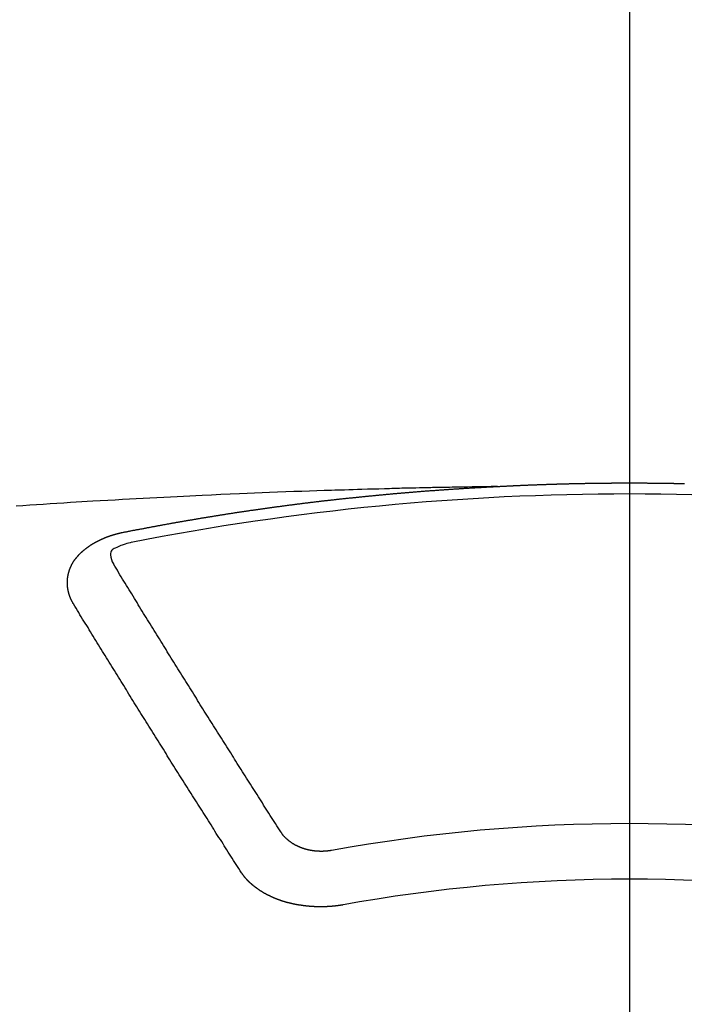
# Model space of a CAD drawing. Extents: x 83844 to 110317, y -22065 to -13195.
# Drawn here: x 101413 to 101421, y -15372 to -15360 of the extents above; entities that cross this region are included whole.
import ezdxf

# ---------------------------------------------------------------- set-up
doc = ezdxf.new("R2010")
doc.units = 0
doc.header["$LTSCALE"] = 50
doc.header["$MEASUREMENT"] = 0
doc.linetypes.add('CENTER2', pattern=[1.125, 0.75, -0.125, 0.125, -0.125])
doc.layers.get('0').update_dxf_attribs({"linetype": 'CONTINUOUS'})
doc.layers.get('DEFPOINTS').update_dxf_attribs({"color": 146, "linetype": 'CONTINUOUS'})
doc.layers.add('150-機器', color=8, linetype='CONTINUOUS')
doc.layers.add('160-文字', color=254, linetype='CONTINUOUS')
doc.styles.add('KH001', font='txt')
doc.dimstyles.new('KH1xx015', dxfattribs={"dimscale": 10, "dimtxt": 3.8, "dimasz": 0.8, "dimexe": 0.3, "dimexo": 1.2, "dimgap": 0.5, "dimtad": 3, "dimdec": 1, "dimdsep": 46, "dimlunit": 6, "dimtxsty": 'KH001', "dimblk": 'DOT', "dimcen": 1, "dimdle": 1, "dimclrd": 256, "dimclre": 256, "dimclrt": 256, "dimadec": 0, "dimazin": 0, "dimtfac": 1, "dimtdec": 1, "dimtix": 1, "dimtmove": 2, "dimatfit": 3, "dimldrblk": 'CLOSEDBLANK', "dimfxl": 1, "dimtolj": 1, "dimtzin": 0, "dimlwd": -1, "dimlwe": -1, "dimarcsym": 0})
doc.dimstyles.new('KH1xx030', dxfattribs={"dimscale": 30, "dimtxt": 2, "dimasz": 0.6, "dimexe": 0.3, "dimexo": 1.2, "dimgap": 0.5, "dimtad": 3, "dimdec": 1, "dimdsep": 46, "dimlunit": 6, "dimtxsty": 'KH001', "dimblk": 'DOT', "dimcen": 1, "dimdle": 1, "dimclrd": 256, "dimclre": 256, "dimclrt": 256, "dimadec": 0, "dimazin": 0, "dimtfac": 1, "dimtdec": 1, "dimtix": 1, "dimtmove": 2, "dimatfit": 3, "dimldrblk": 'CLOSEDBLANK', "dimfxl": 1, "dimtolj": 1, "dimtzin": 0, "dimlwd": -1, "dimlwe": -1, "dimarcsym": 0})

# ---------------------------------------------------------------- blocks, each defined once
blk = doc.blocks.new('F402_H')
at = {"layer": '150-機器', "color": 161, "linetype": 'CENTER2'}
blk.add_line((0, 136.026), (0, -355.416), dxfattribs=at)
at = {"layer": '150-機器', "color": 13, "linetype": 'Continuous'}
for points in [[(-1.595, -266.136), (-1.673, -266.137), (-1.75, -266.139), (-1.828, -266.14), (-1.905, -266.142), (-1.958, -266.143), (-2.011, -266.144), (-2.064, -266.145), (-2.117, -266.146), (-2.147, -266.146), (-2.178, -266.147), (-2.208, -266.147), (-2.238, -266.148), (-2.269, -266.148), (-2.299, -266.149), (-2.329, -266.149), (-2.359, -266.15), (-2.382, -266.15), (-2.404, -266.151), (-2.427, -266.151), (-2.45, -266.152), (-2.495, -266.153), (-2.541, -266.154), (-2.587, -266.155), (-2.632, -266.156), (-2.655, -266.156), (-2.678, -266.157), (-2.7, -266.157), (-2.723, -266.158), (-2.753, -266.158), (-2.783, -266.159), (-2.814, -266.16), (-2.844, -266.161), (-2.874, -266.162), (-2.905, -266.163), (-2.935, -266.164), (-2.966, -266.165), (-3.034, -266.167), (-3.102, -266.168), (-3.17, -266.17), (-3.238, -266.172), (-3.291, -266.173), (-3.343, -266.175), (-3.396, -266.177), (-3.449, -266.179), (-3.488, -266.18), (-3.527, -266.181), (-3.566, -266.182), (-3.605, -266.183), (-3.694, -266.186), (-3.784, -266.189), (-3.873, -266.192), (-3.963, -266.196), (-4.061, -266.199), (-4.159, -266.203), (-4.258, -266.207), (-4.356, -266.211), (-4.446, -266.214), (-4.537, -266.218), (-4.627, -266.222), (-4.718, -266.226), (-4.831, -266.23), (-4.944, -266.235), (-5.057, -266.24), (-5.171, -266.246), (-5.246, -266.249), (-5.321, -266.253), (-5.397, -266.257), (-5.472, -266.261), (-5.555, -266.265), (-5.637, -266.269), (-5.72, -266.273), (-5.803, -266.277), (-5.886, -266.282), (-5.969, -266.286), (-6.051, -266.291), (-6.134, -266.295), (-6.224, -266.301), (-6.314, -266.306), (-6.404, -266.311), (-6.494, -266.316), (-6.562, -266.32), (-6.629, -266.324), (-6.697, -266.328), (-6.764, -266.332), (-6.847, -266.337), (-6.929, -266.343), (-7.012, -266.348), (-7.095, -266.353), (-7.177, -266.359), (-7.259, -266.364), (-7.341, -266.37), (-7.424, -266.375)], [(-6.135, -266.693), (-6.125, -266.691), (-6.116, -266.689), (-6.107, -266.687), (-6.098, -266.685), (-6.089, -266.684), (-6.079, -266.682), (-6.07, -266.68), (-6.061, -266.678), (-6.052, -266.676), (-6.043, -266.674), (-6.033, -266.673), (-6.024, -266.671), (-6.015, -266.669), (-6.006, -266.667), (-5.997, -266.665), (-5.987, -266.664), (-5.979, -266.662), (-5.97, -266.66), (-5.961, -266.658), (-5.951, -266.656), (-5.942, -266.655), (-5.933, -266.653), (-5.924, -266.651), (-5.915, -266.65), (-5.905, -266.649), (-5.896, -266.647), (-5.887, -266.645), (-5.878, -266.643), (-5.868, -266.641), (-5.859, -266.64), (-5.85, -266.638), (-5.841, -266.636), (-5.832, -266.634), (-5.822, -266.633), (-5.813, -266.631), (-5.804, -266.629), (-5.795, -266.627), (-5.785, -266.626), (-5.776, -266.624), (-5.767, -266.622), (-5.758, -266.621), (-5.748, -266.619), (-5.739, -266.617), (-5.73, -266.615), (-5.721, -266.614), (-5.711, -266.612), (-5.702, -266.61), (-5.693, -266.609), (-5.683, -266.607), (-5.674, -266.605), (-5.665, -266.603), (-5.656, -266.602), (-5.646, -266.6), (-5.637, -266.598), (-5.628, -266.597), (-5.619, -266.595), (-5.609, -266.593), (-5.601, -266.592), (-5.592, -266.59), (-5.582, -266.588), (-5.573, -266.587), (-5.564, -266.585), (-5.555, -266.583), (-5.545, -266.582), (-5.536, -266.58), (-5.527, -266.578), (-5.517, -266.577), (-5.508, -266.575), (-5.499, -266.573), (-5.49, -266.572), (-5.48, -266.57), (-5.471, -266.568), (-5.462, -266.567), (-5.452, -266.565), (-5.443, -266.564), (-5.434, -266.562), (-5.424, -266.56), (-5.415, -266.559), (-5.406, -266.557), (-5.397, -266.555), (-5.387, -266.554), (-5.378, -266.552), (-5.369, -266.551), (-5.359, -266.549), (-5.35, -266.547), (-5.341, -266.546), (-5.331, -266.544), (-5.322, -266.543), (-5.313, -266.541), (-5.303, -266.539), (-5.294, -266.538), (-5.285, -266.536), (-5.275, -266.535), (-5.266, -266.533), (-5.257, -266.532), (-5.247, -266.53), (-5.238, -266.528), (-5.229, -266.527), (-5.22, -266.525), (-5.211, -266.524), (-5.202, -266.522), (-5.192, -266.521), (-5.183, -266.519), (-5.174, -266.517), (-5.164, -266.516), (-5.155, -266.514), (-5.146, -266.513), (-5.136, -266.511), (-5.127, -266.51), (-5.118, -266.508), (-5.108, -266.507), (-5.099, -266.505), (-5.089, -266.504), (-5.08, -266.502), (-5.071, -266.501), (-5.061, -266.499), (-5.052, -266.498), (-5.043, -266.496), (-5.033, -266.495), (-5.024, -266.493), (-5.015, -266.492), (-5.005, -266.49), (-4.996, -266.489), (-4.986, -266.487), (-4.977, -266.486), (-4.968, -266.484), (-4.958, -266.483), (-4.949, -266.481), (-4.94, -266.48), (-4.93, -266.478), (-4.921, -266.477), (-4.911, -266.475), (-4.902, -266.474), (-4.893, -266.472), (-4.883, -266.471), (-4.874, -266.469), (-4.864, -266.468), (-4.855, -266.466), (-4.847, -266.465), (-4.837, -266.464), (-4.828, -266.462), (-4.818, -266.461), (-4.809, -266.459), (-4.8, -266.458), (-4.79, -266.456), (-4.781, -266.455), (-4.771, -266.453), (-4.762, -266.452), (-4.753, -266.451), (-4.743, -266.449), (-4.734, -266.448), (-4.724, -266.446), (-4.715, -266.445), (-4.706, -266.444), (-4.696, -266.442), (-4.687, -266.441), (-4.677, -266.439), (-4.668, -266.438), (-4.659, -266.437), (-4.649, -266.435), (-4.64, -266.434), (-4.63, -266.432), (-4.621, -266.431), (-4.611, -266.43), (-4.602, -266.428), (-4.593, -266.427), (-4.583, -266.425), (-4.574, -266.424), (-4.564, -266.423), (-4.555, -266.421), (-4.545, -266.42), (-4.536, -266.419), (-4.527, -266.417), (-4.517, -266.416), (-4.508, -266.415), (-4.498, -266.413), (-4.489, -266.412), (-4.479, -266.411), (-4.471, -266.409), (-4.461, -266.408), (-4.452, -266.407), (-4.443, -266.405), (-4.433, -266.404), (-4.424, -266.403), (-4.414, -266.401), (-4.405, -266.4), (-4.395, -266.399), (-4.386, -266.397), (-4.376, -266.396), (-4.367, -266.395), (-4.357, -266.393), (-4.348, -266.392), (-4.339, -266.391), (-4.329, -266.389), (-4.32, -266.388), (-4.31, -266.387), (-4.301, -266.386), (-4.291, -266.384), (-4.282, -266.383), (-4.272, -266.382), (-4.263, -266.38), (-4.253, -266.379), (-4.244, -266.378), (-4.234, -266.377), (-4.225, -266.375), (-4.215, -266.374), (-4.206, -266.373), (-4.197, -266.372), (-4.187, -266.37), (-4.178, -266.369), (-4.168, -266.368), (-4.159, -266.367), (-4.149, -266.365), (-4.14, -266.364), (-4.13, -266.363), (-4.121, -266.362), (-4.111, -266.36), (-4.102, -266.359), (-4.093, -266.358), (-4.084, -266.357), (-4.074, -266.355), (-4.065, -266.354), (-4.055, -266.353), (-4.046, -266.352), (-4.036, -266.351), (-4.027, -266.349), (-4.017, -266.348), (-4.008, -266.347), (-3.998, -266.346), (-3.989, -266.345), (-3.979, -266.343), (-3.97, -266.342), (-3.96, -266.341), (-3.951, -266.34), (-3.941, -266.339), (-3.932, -266.337), (-3.922, -266.336), (-3.913, -266.335), (-3.903, -266.334), (-3.894, -266.333), (-3.884, -266.332), (-3.875, -266.33), (-3.865, -266.329), (-3.856, -266.328), (-3.846, -266.327), (-3.837, -266.326), (-3.827, -266.325), (-3.817, -266.323), (-3.808, -266.322), (-3.798, -266.321), (-3.789, -266.32), (-3.779, -266.319), (-3.77, -266.318), (-3.76, -266.317), (-3.751, -266.316), (-3.741, -266.314), (-3.732, -266.313), (-3.722, -266.312), (-3.714, -266.311), (-3.704, -266.31), (-3.695, -266.309), (-3.685, -266.308), (-3.676, -266.307), (-3.666, -266.306), (-3.656, -266.304), (-3.647, -266.303), (-3.637, -266.302), (-3.628, -266.301), (-3.618, -266.3), (-3.609, -266.299), (-3.599, -266.298), (-3.59, -266.297), (-3.58, -266.296), (-3.571, -266.295), (-3.561, -266.294), (-3.551, -266.293), (-3.542, -266.291), (-3.532, -266.29), (-3.523, -266.289), (-3.513, -266.288), (-3.504, -266.287), (-3.494, -266.286), (-3.485, -266.285), (-3.475, -266.284), (-3.465, -266.283), (-3.456, -266.282), (-3.446, -266.281), (-3.437, -266.28), (-3.427, -266.279), (-3.418, -266.278), (-3.408, -266.277), (-3.399, -266.276), (-3.389, -266.275), (-3.379, -266.274), (-3.37, -266.273), (-3.36, -266.273), (-3.351, -266.272), (-3.342, -266.271), (-3.333, -266.27), (-3.323, -266.269), (-3.313, -266.268), (-3.304, -266.267), (-3.294, -266.266), (-3.285, -266.265), (-3.275, -266.264), (-3.266, -266.263), (-3.256, -266.262), (-3.246, -266.261), (-3.237, -266.26), (-3.227, -266.259), (-3.218, -266.258), (-3.208, -266.257), (-3.199, -266.256), (-3.189, -266.255), (-3.179, -266.254), (-3.17, -266.253), (-3.16, -266.252), (-3.151, -266.251), (-3.141, -266.25), (-3.131, -266.249), (-3.122, -266.248), (-3.112, -266.248), (-3.103, -266.247), (-3.093, -266.246), (-3.083, -266.245), (-3.074, -266.244), (-3.064, -266.243), (-3.055, -266.242), (-3.045, -266.241), (-3.035, -266.24), (-3.026, -266.239), (-3.016, -266.238), (-3.007, -266.237), (-2.997, -266.237), (-2.987, -266.236), (-2.978, -266.235), (-2.968, -266.234), (-2.96, -266.233), (-2.95, -266.232), (-2.94, -266.231), (-2.931, -266.23), (-2.921, -266.229), (-2.912, -266.229), (-2.902, -266.228), (-2.892, -266.227), (-2.883, -266.226), (-2.873, -266.225), (-2.864, -266.224), (-2.854, -266.223), (-2.844, -266.223), (-2.835, -266.222), (-2.825, -266.221), (-2.815, -266.22), (-2.806, -266.219), (-2.796, -266.218), (-2.787, -266.217), (-2.777, -266.217), (-2.767, -266.216), (-2.758, -266.215), (-2.748, -266.214), (-2.739, -266.213), (-2.729, -266.212), (-2.719, -266.212), (-2.71, -266.211), (-2.7, -266.21), (-2.69, -266.209), (-2.681, -266.208), (-2.671, -266.208), (-2.662, -266.207), (-2.652, -266.206), (-2.642, -266.205), (-2.633, -266.204), (-2.623, -266.204), (-2.613, -266.203), (-2.604, -266.202), (-2.594, -266.201), (-2.585, -266.201), (-2.576, -266.2), (-2.566, -266.199), (-2.557, -266.198), (-2.547, -266.197), (-2.537, -266.197), (-2.528, -266.196), (-2.518, -266.195), (-2.508, -266.194), (-2.499, -266.194), (-2.489, -266.193), (-2.479, -266.192), (-2.47, -266.191), (-2.46, -266.191), (-2.451, -266.19), (-2.441, -266.189), (-2.431, -266.188), (-2.422, -266.188), (-2.412, -266.187), (-2.402, -266.186), (-2.393, -266.186), (-2.383, -266.185), (-2.373, -266.184), (-2.364, -266.183), (-2.354, -266.183), (-2.344, -266.182), (-2.335, -266.181), (-2.325, -266.181), (-2.315, -266.18), (-2.306, -266.179), (-2.296, -266.178), (-2.287, -266.178), (-2.277, -266.177), (-2.267, -266.176), (-2.258, -266.176), (-2.248, -266.175), (-2.238, -266.174), (-2.229, -266.174), (-2.219, -266.173), (-2.21, -266.172), (-2.201, -266.172), (-2.191, -266.171), (-2.181, -266.17), (-2.172, -266.17), (-2.162, -266.169), (-2.152, -266.168), (-2.143, -266.168), (-2.133, -266.167), (-2.123, -266.166), (-2.114, -266.166), (-2.104, -266.165), (-2.094, -266.165), (-2.085, -266.164), (-2.075, -266.163), (-2.065, -266.163), (-2.056, -266.162), (-2.046, -266.161), (-2.036, -266.161), (-2.027, -266.16), (-2.017, -266.16), (-2.007, -266.159), (-1.998, -266.158), (-1.988, -266.158), (-1.978, -266.157), (-1.969, -266.157), (-1.959, -266.156), (-1.949, -266.156), (-1.94, -266.155), (-1.93, -266.154), (-1.92, -266.154), (-1.911, -266.153), (-1.901, -266.153), (-1.891, -266.152), (-1.881, -266.152), (-1.872, -266.151), (-1.862, -266.15), (-1.852, -266.15), (-1.843, -266.149), (-1.834, -266.149), (-1.824, -266.148), (-1.815, -266.148), (-1.805, -266.147), (-1.795, -266.147), (-1.786, -266.146), (-1.776, -266.146), (-1.766, -266.145), (-1.757, -266.145), (-1.747, -266.144), (-1.737, -266.143), (-1.728, -266.143), (-1.718, -266.142), (-1.708, -266.142), (-1.698, -266.141), (-1.689, -266.141), (-1.679, -266.14), (-1.669, -266.14), (-1.66, -266.139), (-1.65, -266.139), (-1.64, -266.138), (-1.631, -266.138), (-1.621, -266.137), (-1.611, -266.137), (-1.602, -266.136)], [(-1.602, -266.136), (-1.595, -266.136), (-1.588, -266.136), (-1.582, -266.135), (-1.575, -266.135), (-1.568, -266.135), (-1.561, -266.134), (-1.555, -266.134), (-1.548, -266.134), (-1.541, -266.133), (-1.535, -266.133), (-1.528, -266.133), (-1.521, -266.132), (-1.515, -266.132), (-1.508, -266.132), (-1.501, -266.131), (-1.495, -266.131), (-1.488, -266.131), (-1.481, -266.13), (-1.475, -266.13), (-1.468, -266.13), (-1.461, -266.129), (-1.455, -266.129), (-1.449, -266.129), (-1.442, -266.128), (-1.435, -266.128), (-1.429, -266.128), (-1.422, -266.127), (-1.415, -266.127), (-1.409, -266.127), (-1.402, -266.126), (-1.395, -266.126), (-1.389, -266.126), (-1.382, -266.125), (-1.375, -266.125), (-1.368, -266.125), (-1.362, -266.124), (-1.355, -266.124), (-1.348, -266.124), (-1.342, -266.124), (-1.335, -266.123), (-1.328, -266.123), (-1.322, -266.123), (-1.315, -266.122), (-1.308, -266.122), (-1.301, -266.122), (-1.295, -266.122), (-1.288, -266.121), (-1.281, -266.121), (-1.275, -266.121), (-1.268, -266.12), (-1.261, -266.12), (-1.255, -266.12), (-1.248, -266.12), (-1.241, -266.119), (-1.235, -266.119), (-1.228, -266.119), (-1.221, -266.118), (-1.214, -266.118), (-1.208, -266.118), (-1.201, -266.118), (-1.194, -266.117), (-1.188, -266.117), (-1.181, -266.117), (-1.174, -266.117), (-1.168, -266.116), (-1.161, -266.116), (-1.154, -266.116), (-1.147, -266.116), (-1.141, -266.115), (-1.134, -266.115), (-1.127, -266.115), (-1.121, -266.115), (-1.114, -266.114), (-1.107, -266.114), (-1.1, -266.114), (-1.094, -266.114), (-1.087, -266.113), (-1.081, -266.113), (-1.075, -266.113), (-1.068, -266.113), (-1.061, -266.112), (-1.055, -266.112), (-1.048, -266.112), (-1.041, -266.112), (-1.034, -266.111), (-1.028, -266.111), (-1.021, -266.111), (-1.014, -266.111), (-1.008, -266.111), (-1.001, -266.11), (-0.994, -266.11), (-0.988, -266.11), (-0.981, -266.11), (-0.974, -266.109), (-0.967, -266.109), (-0.961, -266.109), (-0.954, -266.109), (-0.947, -266.109), (-0.941, -266.108), (-0.934, -266.108), (-0.927, -266.108), (-0.92, -266.108), (-0.914, -266.108), (-0.907, -266.107), (-0.9, -266.107), (-0.894, -266.107), (-0.887, -266.107), (-0.88, -266.107), (-0.874, -266.106), (-0.867, -266.106), (-0.86, -266.106), (-0.853, -266.106), (-0.847, -266.106), (-0.84, -266.105), (-0.833, -266.105), (-0.827, -266.105), (-0.82, -266.105), (-0.813, -266.105), (-0.806, -266.105), (-0.8, -266.104), (-0.793, -266.104), (-0.786, -266.104), (-0.78, -266.104), (-0.773, -266.104), (-0.766, -266.103), (-0.759, -266.103), (-0.753, -266.103), (-0.746, -266.103), (-0.739, -266.103), (-0.733, -266.103), (-0.726, -266.102), (-0.719, -266.102), (-0.713, -266.102), (-0.706, -266.102), (-0.7, -266.102), (-0.693, -266.102), (-0.687, -266.102), (-0.68, -266.101), (-0.673, -266.101), (-0.667, -266.101), (-0.66, -266.101), (-0.653, -266.101), (-0.646, -266.101), (-0.64, -266.1), (-0.633, -266.1), (-0.626, -266.1), (-0.62, -266.1), (-0.613, -266.1), (-0.606, -266.1), (-0.599, -266.1), (-0.593, -266.1), (-0.586, -266.099), (-0.579, -266.099), (-0.573, -266.099), (-0.566, -266.099), (-0.559, -266.099), (-0.552, -266.099), (-0.546, -266.099), (-0.539, -266.099), (-0.532, -266.098), (-0.526, -266.098), (-0.519, -266.098), (-0.512, -266.098), (-0.505, -266.098), (-0.499, -266.098), (-0.492, -266.098), (-0.485, -266.098), (-0.479, -266.098), (-0.472, -266.097), (-0.465, -266.097), (-0.458, -266.097), (-0.452, -266.097), (-0.445, -266.097), (-0.438, -266.097), (-0.432, -266.097), (-0.425, -266.097), (-0.418, -266.097), (-0.412, -266.097), (-0.405, -266.096), (-0.398, -266.096), (-0.391, -266.096), (-0.385, -266.096), (-0.378, -266.096), (-0.371, -266.096), (-0.365, -266.096), (-0.358, -266.096), (-0.351, -266.096), (-0.344, -266.096), (-0.338, -266.096), (-0.331, -266.096), (-0.325, -266.095), (-0.319, -266.095), (-0.312, -266.095), (-0.305, -266.095), (-0.298, -266.095), (-0.292, -266.095), (-0.285, -266.095), (-0.278, -266.095), (-0.272, -266.095), (-0.265, -266.095), (-0.258, -266.095), (-0.251, -266.095), (-0.245, -266.095), (-0.238, -266.095), (-0.231, -266.095), (-0.225, -266.095), (-0.218, -266.095), (-0.211, -266.094), (-0.204, -266.094), (-0.198, -266.094), (-0.191, -266.094), (-0.184, -266.094), (-0.178, -266.094), (-0.171, -266.094), (-0.164, -266.094), (-0.157, -266.094), (-0.151, -266.094), (-0.144, -266.094), (-0.137, -266.094), (-0.13, -266.094), (-0.124, -266.094), (-0.117, -266.094), (-0.11, -266.094), (-0.104, -266.094), (-0.097, -266.094), (-0.09, -266.094), (-0.083, -266.094), (-0.077, -266.094), (-0.07, -266.094), (-0.063, -266.094), (-0.057, -266.094), (-0.05, -266.094), (-0.043, -266.094), (-0.036, -266.094), (-0.03, -266.094), (-0.023, -266.094), (-0.016, -266.094), (-0.01, -266.094), (-0.003, -266.094), (0.004, -266.094), (0.011, -266.094), (0.017, -266.094), (0.024, -266.094), (0.031, -266.094), (0.037, -266.094), (0.044, -266.094), (0.05, -266.094), (0.057, -266.094), (0.063, -266.094), (0.07, -266.094), (0.077, -266.094), (0.083, -266.094), (0.09, -266.094), (0.097, -266.094), (0.104, -266.094), (0.11, -266.094), (0.117, -266.094), (0.124, -266.094), (0.13, -266.094), (0.137, -266.094), (0.144, -266.094), (0.151, -266.094), (0.157, -266.094), (0.164, -266.094), (0.171, -266.094), (0.177, -266.094), (0.184, -266.094), (0.191, -266.094), (0.198, -266.094), (0.204, -266.094), (0.211, -266.094), (0.218, -266.095), (0.224, -266.095), (0.231, -266.095), (0.238, -266.095), (0.245, -266.095), (0.251, -266.095), (0.258, -266.095), (0.265, -266.095), (0.271, -266.095), (0.278, -266.095), (0.285, -266.095), (0.292, -266.095), (0.298, -266.095), (0.305, -266.095), (0.312, -266.095), (0.318, -266.095), (0.325, -266.095), (0.332, -266.096), (0.339, -266.096), (0.345, -266.096), (0.352, -266.096), (0.359, -266.096), (0.365, -266.096), (0.372, -266.096), (0.379, -266.096), (0.386, -266.096), (0.392, -266.096), (0.399, -266.096), (0.406, -266.096), (0.412, -266.097), (0.419, -266.097), (0.426, -266.097), (0.432, -266.097), (0.438, -266.097), (0.445, -266.097), (0.452, -266.097), (0.458, -266.097), (0.465, -266.097), (0.472, -266.097), (0.479, -266.098), (0.485, -266.098), (0.492, -266.098), (0.499, -266.098), (0.505, -266.098), (0.512, -266.098), (0.519, -266.098), (0.526, -266.098), (0.532, -266.098), (0.539, -266.099), (0.546, -266.099), (0.552, -266.099), (0.559, -266.099), (0.566, -266.099), (0.573, -266.099), (0.579, -266.099), (0.586, -266.099), (0.593, -266.1), (0.599, -266.1), (0.606, -266.1), (0.613, -266.1), (0.619, -266.1), (0.626, -266.1), (0.633, -266.1), (0.64, -266.101), (0.646, -266.101), (0.653, -266.101), (0.66, -266.101), (0.666, -266.101)], [(-6.73, -267.557), (-6.731, -267.555), (-6.732, -267.553), (-6.733, -267.551), (-6.735, -267.549), (-6.735, -267.546), (-6.736, -267.544), (-6.737, -267.542), (-6.738, -267.54), (-6.74, -267.538), (-6.741, -267.536), (-6.742, -267.534), (-6.743, -267.531), (-6.744, -267.529), (-6.745, -267.527), (-6.747, -267.525), (-6.748, -267.523), (-6.749, -267.521), (-6.75, -267.518), (-6.751, -267.516), (-6.752, -267.514), (-6.753, -267.512), (-6.754, -267.51), (-6.755, -267.508), (-6.756, -267.505), (-6.758, -267.503), (-6.759, -267.501), (-6.76, -267.499), (-6.761, -267.497), (-6.762, -267.494), (-6.763, -267.492), (-6.764, -267.49), (-6.765, -267.488), (-6.765, -267.486), (-6.766, -267.484), (-6.767, -267.481), (-6.768, -267.479), (-6.769, -267.477), (-6.77, -267.475), (-6.771, -267.472), (-6.772, -267.47), (-6.772, -267.468), (-6.773, -267.466), (-6.774, -267.464), (-6.775, -267.461), (-6.776, -267.459), (-6.776, -267.457), (-6.777, -267.455), (-6.778, -267.453), (-6.779, -267.45), (-6.779, -267.448), (-6.78, -267.446), (-6.781, -267.444), (-6.782, -267.441), (-6.782, -267.439), (-6.783, -267.437), (-6.784, -267.435), (-6.784, -267.432), (-6.785, -267.43), (-6.785, -267.428), (-6.786, -267.426), (-6.787, -267.423), (-6.787, -267.421), (-6.788, -267.419), (-6.788, -267.417), (-6.789, -267.414), (-6.79, -267.412), (-6.79, -267.41), (-6.791, -267.408), (-6.791, -267.405), (-6.792, -267.403), (-6.792, -267.402), (-6.793, -267.4), (-6.793, -267.397), (-6.794, -267.395), (-6.794, -267.393), (-6.794, -267.391), (-6.795, -267.388), (-6.795, -267.386), (-6.796, -267.384), (-6.796, -267.382), (-6.797, -267.379), (-6.797, -267.377), (-6.797, -267.375), (-6.798, -267.373), (-6.798, -267.37), (-6.798, -267.368), (-6.799, -267.366), (-6.799, -267.364), (-6.799, -267.361), (-6.8, -267.359), (-6.8, -267.357), (-6.8, -267.355), (-6.8, -267.352), (-6.801, -267.35), (-6.801, -267.348), (-6.801, -267.346), (-6.801, -267.343), (-6.802, -267.341), (-6.802, -267.339), (-6.802, -267.337), (-6.802, -267.334), (-6.802, -267.332), (-6.802, -267.33), (-6.803, -267.328), (-6.803, -267.325), (-6.803, -267.323), (-6.803, -267.321), (-6.803, -267.319), (-6.803, -267.316), (-6.803, -267.314), (-6.803, -267.312), (-6.803, -267.309), (-6.803, -267.307), (-6.803, -267.305), (-6.803, -267.303), (-6.803, -267.3), (-6.803, -267.298), (-6.803, -267.296), (-6.803, -267.294), (-6.803, -267.291), (-6.803, -267.289), (-6.803, -267.287), (-6.803, -267.285), (-6.803, -267.282), (-6.803, -267.28), (-6.803, -267.278), (-6.803, -267.276), (-6.802, -267.273), (-6.802, -267.271), (-6.802, -267.269), (-6.802, -267.267), (-6.802, -267.264), (-6.802, -267.262), (-6.801, -267.26), (-6.801, -267.258), (-6.801, -267.255), (-6.801, -267.253), (-6.801, -267.251), (-6.8, -267.249), (-6.8, -267.246), (-6.8, -267.244), (-6.8, -267.242), (-6.799, -267.24), (-6.799, -267.237), (-6.799, -267.235), (-6.798, -267.233), (-6.798, -267.231), (-6.798, -267.228), (-6.797, -267.226), (-6.797, -267.224), (-6.796, -267.222), (-6.796, -267.219), (-6.796, -267.217), (-6.795, -267.215), (-6.795, -267.213), (-6.794, -267.211), (-6.794, -267.208), (-6.793, -267.206), (-6.793, -267.204), (-6.793, -267.202), (-6.792, -267.199), (-6.792, -267.197), (-6.791, -267.195), (-6.791, -267.193), (-6.79, -267.191), (-6.789, -267.188), (-6.789, -267.186), (-6.788, -267.184), (-6.788, -267.182), (-6.787, -267.179), (-6.787, -267.177), (-6.786, -267.175), (-6.785, -267.173), (-6.785, -267.171), (-6.784, -267.168), (-6.783, -267.166), (-6.783, -267.164), (-6.782, -267.162), (-6.781, -267.16), (-6.781, -267.157), (-6.78, -267.155), (-6.779, -267.153), (-6.778, -267.151), (-6.778, -267.149), (-6.777, -267.147), (-6.776, -267.144), (-6.775, -267.142), (-6.775, -267.14), (-6.774, -267.138), (-6.773, -267.136), (-6.772, -267.133), (-6.771, -267.131), (-6.77, -267.129), (-6.77, -267.127), (-6.769, -267.125), (-6.768, -267.123), (-6.767, -267.12), (-6.766, -267.118), (-6.765, -267.116), (-6.764, -267.114), (-6.763, -267.112), (-6.762, -267.11), (-6.761, -267.108), (-6.76, -267.105), (-6.759, -267.103), (-6.758, -267.101), (-6.757, -267.099), (-6.756, -267.097), (-6.755, -267.095), (-6.754, -267.093), (-6.753, -267.091), (-6.752, -267.088), (-6.751, -267.086), (-6.75, -267.084), (-6.749, -267.082), (-6.748, -267.08), (-6.747, -267.078), (-6.745, -267.076), (-6.744, -267.074), (-6.743, -267.072), (-6.742, -267.07), (-6.741, -267.067), (-6.74, -267.065), (-6.738, -267.063), (-6.737, -267.061), (-6.736, -267.059), (-6.735, -267.057), (-6.734, -267.055), (-6.733, -267.053), (-6.732, -267.051), (-6.731, -267.049), (-6.729, -267.047), (-6.728, -267.045), (-6.727, -267.043), (-6.725, -267.041), (-6.724, -267.039), (-6.723, -267.037), (-6.721, -267.034), (-6.72, -267.032), (-6.718, -267.03), (-6.717, -267.028), (-6.716, -267.026), (-6.714, -267.025), (-6.713, -267.023), (-6.711, -267.021), (-6.71, -267.019), (-6.708, -267.017), (-6.707, -267.015), (-6.705, -267.013), (-6.704, -267.011), (-6.702, -267.009), (-6.701, -267.007), (-6.699, -267.005), (-6.698, -267.003), (-6.696, -267.002), (-6.695, -267), (-6.693, -266.998), (-6.692, -266.996), (-6.69, -266.994), (-6.688, -266.992), (-6.687, -266.99), (-6.685, -266.988), (-6.683, -266.986), (-6.682, -266.984), (-6.68, -266.982), (-6.678, -266.98), (-6.677, -266.978), (-6.675, -266.976), (-6.673, -266.974), (-6.672, -266.972), (-6.67, -266.971), (-6.668, -266.969), (-6.666, -266.967), (-6.665, -266.965), (-6.663, -266.963), (-6.661, -266.961), (-6.659, -266.959), (-6.658, -266.957), (-6.656, -266.956), (-6.654, -266.954), (-6.652, -266.952), (-6.65, -266.95), (-6.648, -266.948), (-6.647, -266.946), (-6.645, -266.944), (-6.643, -266.943), (-6.641, -266.941), (-6.639, -266.939), (-6.637, -266.937), (-6.635, -266.935), (-6.633, -266.933), (-6.631, -266.932), (-6.629, -266.93), (-6.627, -266.928), (-6.625, -266.926), (-6.623, -266.924), (-6.621, -266.923), (-6.619, -266.921), (-6.617, -266.919), (-6.615, -266.917), (-6.613, -266.916), (-6.611, -266.914), (-6.609, -266.912), (-6.607, -266.91), (-6.605, -266.909), (-6.603, -266.907), (-6.601, -266.905), (-6.599, -266.903), (-6.597, -266.902), (-6.595, -266.9), (-6.593, -266.898), (-6.591, -266.897), (-6.588, -266.895), (-6.586, -266.893), (-6.584, -266.891), (-6.582, -266.89), (-6.58, -266.888), (-6.578, -266.886), (-6.575, -266.885), (-6.573, -266.883), (-6.571, -266.881), (-6.569, -266.88), (-6.567, -266.878), (-6.564, -266.876), (-6.562, -266.875), (-6.56, -266.873), (-6.558, -266.871), (-6.555, -266.87), (-6.553, -266.868), (-6.551, -266.867), (-6.549, -266.865), (-6.546, -266.863), (-6.544, -266.862), (-6.542, -266.86), (-6.539, -266.859), (-6.537, -266.857), (-6.535, -266.855), (-6.532, -266.854), (-6.53, -266.852), (-6.528, -266.851), (-6.525, -266.849), (-6.523, -266.848), (-6.521, -266.846), (-6.518, -266.844), (-6.516, -266.843), (-6.513, -266.841), (-6.511, -266.84), (-6.509, -266.838), (-6.506, -266.837), (-6.504, -266.835), (-6.501, -266.834), (-6.499, -266.832), (-6.496, -266.831), (-6.494, -266.829), (-6.491, -266.828), (-6.489, -266.826), (-6.486, -266.825), (-6.484, -266.823), (-6.481, -266.822), (-6.479, -266.821), (-6.476, -266.819), (-6.474, -266.818), (-6.471, -266.816), (-6.469, -266.815), (-6.466, -266.813), (-6.464, -266.812), (-6.461, -266.81), (-6.458, -266.809), (-6.456, -266.808), (-6.453, -266.806), (-6.451, -266.805), (-6.448, -266.803), (-6.446, -266.802), (-6.443, -266.801), (-6.44, -266.799), (-6.438, -266.798), (-6.435, -266.797), (-6.432, -266.795), (-6.43, -266.794), (-6.427, -266.793), (-6.424, -266.791), (-6.422, -266.79), (-6.419, -266.789), (-6.416, -266.787), (-6.414, -266.786), (-6.411, -266.785), (-6.408, -266.783), (-6.406, -266.782), (-6.403, -266.781), (-6.4, -266.78), (-6.397, -266.778), (-6.395, -266.777), (-6.392, -266.776), (-6.389, -266.774), (-6.386, -266.773), (-6.384, -266.772), (-6.381, -266.771), (-6.378, -266.77), (-6.375, -266.768), (-6.372, -266.767), (-6.37, -266.766), (-6.367, -266.765), (-6.364, -266.763), (-6.361, -266.762), (-6.358, -266.761), (-6.357, -266.76), (-6.354, -266.759), (-6.351, -266.758), (-6.348, -266.756), (-6.345, -266.755), (-6.342, -266.754), (-6.339, -266.753), (-6.337, -266.752), (-6.334, -266.751), (-6.331, -266.75), (-6.328, -266.748), (-6.325, -266.747), (-6.322, -266.746), (-6.319, -266.745), (-6.316, -266.744), (-6.313, -266.743), (-6.31, -266.742), (-6.308, -266.741), (-6.305, -266.74), (-6.302, -266.739), (-6.299, -266.738), (-6.296, -266.737), (-6.293, -266.736), (-6.29, -266.735), (-6.287, -266.734), (-6.284, -266.733), (-6.281, -266.731), (-6.278, -266.73), (-6.275, -266.729), (-6.272, -266.729), (-6.269, -266.728), (-6.266, -266.727), (-6.263, -266.726), (-6.26, -266.725), (-6.257, -266.724), (-6.254, -266.723), (-6.251, -266.722), (-6.248, -266.721), (-6.245, -266.72), (-6.242, -266.719), (-6.238, -266.718), (-6.235, -266.717), (-6.232, -266.716), (-6.229, -266.716), (-6.226, -266.715), (-6.223, -266.714), (-6.22, -266.713), (-6.217, -266.712), (-6.214, -266.711), (-6.211, -266.711), (-6.207, -266.71), (-6.204, -266.709), (-6.201, -266.708), (-6.198, -266.707), (-6.195, -266.707), (-6.192, -266.706), (-6.189, -266.705), (-6.185, -266.704), (-6.182, -266.704), (-6.179, -266.703), (-6.176, -266.702), (-6.173, -266.701), (-6.17, -266.701), (-6.166, -266.7), (-6.163, -266.699), (-6.16, -266.698), (-6.157, -266.698), (-6.154, -266.697), (-6.15, -266.696), (-6.147, -266.695), (-6.144, -266.695), (-6.141, -266.694), (-6.138, -266.693), (-6.135, -266.693)], [(-6.021, -266.811), (-6.041, -266.817), (-6.062, -266.822), (-6.083, -266.827), (-6.103, -266.833), (-6.116, -266.837), (-6.129, -266.841), (-6.141, -266.845), (-6.154, -266.85), (-6.172, -266.857), (-6.189, -266.866), (-6.206, -266.874), (-6.224, -266.883), (-6.235, -266.888), (-6.247, -266.894), (-6.257, -266.9), (-6.266, -266.908), (-6.273, -266.919), (-6.278, -266.933), (-6.281, -266.948), (-6.282, -266.963), (-6.278, -266.992), (-6.27, -267.02), (-6.259, -267.047), (-6.246, -267.073)], [(-4.218, -270.316), (-4.234, -270.291), (-4.251, -270.266), (-4.267, -270.241), (-4.283, -270.216), (-4.299, -270.191), (-4.315, -270.166), (-4.331, -270.141), (-4.347, -270.116), (-4.363, -270.091), (-4.379, -270.066), (-4.395, -270.041), (-4.411, -270.016), (-4.427, -269.991), (-4.443, -269.966), (-4.459, -269.941), (-4.474, -269.916), (-4.49, -269.891), (-4.506, -269.865), (-4.522, -269.84), (-4.538, -269.815), (-4.554, -269.79), (-4.57, -269.765), (-4.586, -269.739), (-4.602, -269.714), (-4.618, -269.689), (-4.634, -269.665), (-4.65, -269.639), (-4.666, -269.614), (-4.682, -269.589), (-4.698, -269.563), (-4.714, -269.538), (-4.73, -269.513), (-4.746, -269.488), (-4.762, -269.462), (-4.778, -269.437), (-4.794, -269.412), (-4.81, -269.386), (-4.826, -269.361), (-4.842, -269.335), (-4.858, -269.31), (-4.874, -269.286), (-4.89, -269.26), (-4.906, -269.235), (-4.922, -269.209), (-4.938, -269.184), (-4.954, -269.159), (-4.97, -269.133), (-4.986, -269.108), (-5.002, -269.082), (-5.018, -269.057), (-5.034, -269.031), (-5.05, -269.006), (-5.066, -268.98), (-5.082, -268.955), (-5.098, -268.929), (-5.114, -268.905), (-5.13, -268.879), (-5.146, -268.854), (-5.162, -268.828), (-5.178, -268.802), (-5.194, -268.777), (-5.21, -268.751), (-5.226, -268.726), (-5.241, -268.7), (-5.257, -268.674), (-5.273, -268.649), (-5.289, -268.623), (-5.305, -268.598), (-5.321, -268.572), (-5.337, -268.546), (-5.353, -268.522), (-5.369, -268.496), (-5.385, -268.47), (-5.401, -268.445), (-5.417, -268.419), (-5.433, -268.393), (-5.449, -268.367), (-5.465, -268.342), (-5.481, -268.316), (-5.497, -268.29), (-5.513, -268.264), (-5.529, -268.239), (-5.545, -268.213), (-5.561, -268.187), (-5.577, -268.161), (-5.593, -268.136), (-5.608, -268.111), (-5.624, -268.085), (-5.64, -268.059), (-5.656, -268.033), (-5.672, -268.007), (-5.688, -267.981), (-5.704, -267.956), (-5.72, -267.93), (-5.736, -267.904), (-5.752, -267.878), (-5.768, -267.852), (-5.784, -267.826), (-5.8, -267.8), (-5.816, -267.775), (-5.832, -267.749), (-5.848, -267.723), (-5.864, -267.697), (-5.88, -267.672), (-5.896, -267.646), (-5.912, -267.62), (-5.928, -267.594), (-5.944, -267.568), (-5.96, -267.542), (-5.976, -267.516), (-5.991, -267.49), (-6.007, -267.464), (-6.023, -267.437), (-6.039, -267.411), (-6.055, -267.386), (-6.071, -267.36), (-6.087, -267.334), (-6.103, -267.308), (-6.119, -267.282), (-6.135, -267.256), (-6.151, -267.23), (-6.166, -267.204), (-6.182, -267.178), (-6.198, -267.151), (-6.214, -267.125), (-6.23, -267.099), (-6.246, -267.073)], [(-4.695, -270.81), (-4.711, -270.786), (-4.727, -270.761), (-4.743, -270.736), (-4.759, -270.711), (-4.776, -270.686), (-4.792, -270.661), (-4.808, -270.635), (-4.824, -270.61), (-4.84, -270.585), (-4.855, -270.56), (-4.871, -270.535), (-4.887, -270.509), (-4.903, -270.484), (-4.919, -270.459), (-4.935, -270.434), (-4.951, -270.41), (-4.968, -270.384), (-4.984, -270.359), (-5, -270.334), (-5.016, -270.308), (-5.032, -270.283), (-5.048, -270.258), (-5.064, -270.232), (-5.08, -270.207), (-5.096, -270.182), (-5.112, -270.156), (-5.128, -270.131), (-5.144, -270.106), (-5.16, -270.08), (-5.177, -270.055), (-5.193, -270.031), (-5.209, -270.005), (-5.225, -269.98), (-5.24, -269.954), (-5.256, -269.929), (-5.272, -269.904), (-5.288, -269.878), (-5.304, -269.853), (-5.32, -269.827), (-5.336, -269.802), (-5.352, -269.776), (-5.368, -269.751), (-5.385, -269.725), (-5.401, -269.7), (-5.417, -269.674), (-5.433, -269.65), (-5.449, -269.624), (-5.465, -269.599), (-5.481, -269.573), (-5.497, -269.548), (-5.513, -269.522), (-5.529, -269.496), (-5.545, -269.471), (-5.561, -269.445), (-5.577, -269.42), (-5.593, -269.394), (-5.608, -269.368), (-5.625, -269.343), (-5.641, -269.317), (-5.657, -269.291), (-5.673, -269.267), (-5.689, -269.241), (-5.705, -269.215), (-5.721, -269.19), (-5.737, -269.164), (-5.753, -269.138), (-5.769, -269.113), (-5.785, -269.087), (-5.801, -269.061), (-5.817, -269.035), (-5.833, -269.01), (-5.849, -268.984), (-5.865, -268.958), (-5.881, -268.932), (-5.898, -268.908), (-5.914, -268.882), (-5.93, -268.856), (-5.946, -268.83), (-5.962, -268.804), (-5.978, -268.778), (-5.993, -268.753), (-6.009, -268.727), (-6.025, -268.701), (-6.041, -268.675), (-6.057, -268.649), (-6.073, -268.623), (-6.089, -268.597), (-6.105, -268.571), (-6.121, -268.546), (-6.137, -268.521), (-6.153, -268.495), (-6.169, -268.469), (-6.185, -268.443), (-6.202, -268.417), (-6.218, -268.391), (-6.234, -268.365), (-6.25, -268.339), (-6.266, -268.313), (-6.282, -268.287), (-6.298, -268.261), (-6.314, -268.235), (-6.33, -268.209), (-6.346, -268.183), (-6.361, -268.157), (-6.377, -268.132), (-6.393, -268.106), (-6.409, -268.08), (-6.425, -268.053), (-6.441, -268.027), (-6.457, -268.001), (-6.473, -267.975), (-6.489, -267.949), (-6.505, -267.923), (-6.521, -267.897), (-6.537, -267.871), (-6.553, -267.844), (-6.569, -267.818), (-6.586, -267.792), (-6.602, -267.767), (-6.618, -267.741), (-6.634, -267.715), (-6.65, -267.688), (-6.666, -267.662), (-6.682, -267.636), (-6.698, -267.61), (-6.714, -267.583), (-6.73, -267.557)], [(-3.605, -270.541), (-3.609, -270.541), (-3.613, -270.542), (-3.616, -270.543), (-3.62, -270.543), (-3.624, -270.544), (-3.628, -270.544), (-3.631, -270.545), (-3.635, -270.546), (-3.639, -270.546), (-3.642, -270.546), (-3.646, -270.547), (-3.65, -270.547), (-3.654, -270.548), (-3.658, -270.548), (-3.661, -270.549), (-3.665, -270.549), (-3.669, -270.549), (-3.673, -270.55), (-3.677, -270.55), (-3.68, -270.55), (-3.684, -270.55), (-3.688, -270.551), (-3.692, -270.551), (-3.696, -270.551), (-3.7, -270.551), (-3.704, -270.551), (-3.707, -270.551), (-3.711, -270.552), (-3.715, -270.552), (-3.719, -270.552), (-3.722, -270.552), (-3.726, -270.552), (-3.73, -270.552), (-3.733, -270.552), (-3.737, -270.552), (-3.741, -270.552), (-3.745, -270.552), (-3.749, -270.552), (-3.753, -270.551), (-3.757, -270.551), (-3.761, -270.551), (-3.764, -270.551), (-3.768, -270.551), (-3.772, -270.551), (-3.776, -270.55), (-3.78, -270.55), (-3.784, -270.55), (-3.788, -270.549), (-3.791, -270.549), (-3.795, -270.549), (-3.799, -270.548), (-3.803, -270.548), (-3.807, -270.548), (-3.811, -270.547), (-3.815, -270.547), (-3.818, -270.546), (-3.822, -270.546), (-3.826, -270.545), (-3.83, -270.545), (-3.834, -270.544), (-3.838, -270.544), (-3.841, -270.543), (-3.845, -270.542), (-3.849, -270.542), (-3.853, -270.541), (-3.857, -270.54), (-3.86, -270.54), (-3.864, -270.539), (-3.868, -270.538), (-3.872, -270.537), (-3.875, -270.537), (-3.879, -270.536), (-3.883, -270.535), (-3.887, -270.534), (-3.89, -270.533), (-3.894, -270.532), (-3.898, -270.532), (-3.902, -270.531), (-3.905, -270.53), (-3.909, -270.529), (-3.913, -270.528), (-3.916, -270.527), (-3.92, -270.526), (-3.924, -270.525), (-3.927, -270.524), (-3.931, -270.523), (-3.934, -270.521), (-3.938, -270.52), (-3.942, -270.519), (-3.945, -270.518), (-3.949, -270.517), (-3.952, -270.516), (-3.956, -270.514), (-3.96, -270.513), (-3.963, -270.512), (-3.967, -270.51), (-3.97, -270.509), (-3.974, -270.508), (-3.977, -270.506), (-3.981, -270.505), (-3.984, -270.504), (-3.988, -270.502), (-3.991, -270.501), (-3.994, -270.499), (-3.998, -270.498), (-4.001, -270.496), (-4.005, -270.495), (-4.008, -270.493), (-4.011, -270.492), (-4.015, -270.49), (-4.018, -270.489), (-4.022, -270.487), (-4.025, -270.485), (-4.028, -270.484), (-4.031, -270.482), (-4.035, -270.48), (-4.038, -270.479), (-4.041, -270.477), (-4.044, -270.475), (-4.048, -270.473), (-4.051, -270.472), (-4.054, -270.47), (-4.057, -270.468), (-4.06, -270.466), (-4.063, -270.464), (-4.066, -270.462), (-4.069, -270.461), (-4.073, -270.459), (-4.076, -270.457), (-4.079, -270.455), (-4.082, -270.453), (-4.085, -270.451), (-4.088, -270.449), (-4.091, -270.447), (-4.093, -270.445), (-4.096, -270.443), (-4.098, -270.441), (-4.101, -270.439), (-4.104, -270.437), (-4.107, -270.435), (-4.11, -270.433), (-4.112, -270.431), (-4.115, -270.429), (-4.118, -270.427), (-4.121, -270.424), (-4.123, -270.422), (-4.126, -270.42), (-4.129, -270.418), (-4.131, -270.417), (-4.134, -270.415), (-4.136, -270.412), (-4.139, -270.41), (-4.142, -270.408), (-4.144, -270.406), (-4.147, -270.403), (-4.149, -270.401), (-4.152, -270.399), (-4.154, -270.397), (-4.156, -270.394), (-4.159, -270.392), (-4.161, -270.39), (-4.163, -270.387), (-4.166, -270.385), (-4.168, -270.383), (-4.17, -270.38), (-4.172, -270.378), (-4.175, -270.376), (-4.177, -270.373), (-4.179, -270.371), (-4.181, -270.368), (-4.183, -270.366), (-4.185, -270.364), (-4.187, -270.361), (-4.189, -270.359), (-4.191, -270.356), (-4.193, -270.354), (-4.195, -270.351), (-4.197, -270.349), (-4.199, -270.347), (-4.2, -270.344), (-4.202, -270.342), (-4.204, -270.339), (-4.206, -270.337), (-4.207, -270.334), (-4.209, -270.332), (-4.211, -270.329), (-4.212, -270.327), (-4.214, -270.324), (-4.215, -270.321), (-4.217, -270.319), (-4.218, -270.316)], [(-3.464, -271.199), (-3.467, -271.2), (-3.471, -271.201), (-3.474, -271.201), (-3.478, -271.202), (-3.481, -271.202), (-3.485, -271.203), (-3.488, -271.203), (-3.491, -271.204), (-3.495, -271.204), (-3.498, -271.205), (-3.502, -271.206), (-3.505, -271.206), (-3.509, -271.207), (-3.512, -271.207), (-3.516, -271.208), (-3.519, -271.208), (-3.523, -271.209), (-3.526, -271.209), (-3.53, -271.21), (-3.533, -271.21), (-3.537, -271.211), (-3.54, -271.211), (-3.544, -271.212), (-3.547, -271.212), (-3.551, -271.213), (-3.554, -271.213), (-3.558, -271.213), (-3.561, -271.214), (-3.565, -271.214), (-3.568, -271.215), (-3.572, -271.215), (-3.575, -271.215), (-3.579, -271.216), (-3.582, -271.216), (-3.586, -271.216), (-3.589, -271.217), (-3.593, -271.217), (-3.597, -271.217), (-3.6, -271.218), (-3.604, -271.218), (-3.607, -271.218), (-3.611, -271.219), (-3.614, -271.219), (-3.618, -271.219), (-3.621, -271.219), (-3.625, -271.22), (-3.629, -271.22), (-3.632, -271.22), (-3.636, -271.22), (-3.639, -271.22), (-3.643, -271.221), (-3.646, -271.221), (-3.65, -271.221), (-3.654, -271.221), (-3.657, -271.221), (-3.661, -271.222), (-3.664, -271.222), (-3.668, -271.222), (-3.672, -271.222), (-3.675, -271.222), (-3.679, -271.222), (-3.682, -271.222), (-3.686, -271.223), (-3.69, -271.223), (-3.693, -271.223), (-3.697, -271.223), (-3.7, -271.223), (-3.704, -271.223), (-3.707, -271.223), (-3.711, -271.223), (-3.715, -271.223), (-3.718, -271.223), (-3.721, -271.223), (-3.724, -271.223), (-3.728, -271.223), (-3.732, -271.223), (-3.735, -271.223), (-3.739, -271.223), (-3.743, -271.223), (-3.746, -271.223), (-3.75, -271.223), (-3.753, -271.223), (-3.757, -271.223), (-3.761, -271.223), (-3.764, -271.223), (-3.768, -271.223), (-3.771, -271.223), (-3.775, -271.223), (-3.779, -271.223), (-3.782, -271.223), (-3.786, -271.222), (-3.789, -271.222), (-3.793, -271.222), (-3.797, -271.222), (-3.8, -271.222), (-3.804, -271.222), (-3.807, -271.222), (-3.811, -271.222), (-3.815, -271.221), (-3.818, -271.221), (-3.822, -271.221), (-3.825, -271.221), (-3.829, -271.221), (-3.833, -271.22), (-3.836, -271.22), (-3.84, -271.22), (-3.843, -271.22), (-3.847, -271.219), (-3.851, -271.219), (-3.854, -271.219), (-3.858, -271.219), (-3.861, -271.218), (-3.865, -271.218), (-3.868, -271.218), (-3.872, -271.218), (-3.876, -271.217), (-3.879, -271.217), (-3.883, -271.217), (-3.886, -271.216), (-3.89, -271.216), (-3.894, -271.216), (-3.897, -271.215), (-3.901, -271.215), (-3.904, -271.214), (-3.908, -271.214), (-3.911, -271.214), (-3.915, -271.213), (-3.919, -271.213), (-3.922, -271.212), (-3.926, -271.212), (-3.929, -271.212), (-3.933, -271.211), (-3.936, -271.211), (-3.94, -271.21), (-3.943, -271.21), (-3.947, -271.209), (-3.951, -271.209), (-3.954, -271.208), (-3.958, -271.208), (-3.961, -271.207), (-3.965, -271.207), (-3.968, -271.206), (-3.972, -271.206), (-3.975, -271.205), (-3.979, -271.205), (-3.982, -271.204), (-3.986, -271.204), (-3.989, -271.203), (-3.993, -271.203), (-3.996, -271.202), (-4, -271.201), (-4.003, -271.201), (-4.007, -271.2), (-4.01, -271.2), (-4.014, -271.199), (-4.017, -271.198), (-4.021, -271.198), (-4.024, -271.197), (-4.028, -271.197), (-4.031, -271.196), (-4.035, -271.195), (-4.038, -271.195), (-4.042, -271.194), (-4.045, -271.193), (-4.049, -271.192), (-4.052, -271.192), (-4.056, -271.191), (-4.059, -271.19), (-4.063, -271.19), (-4.066, -271.189), (-4.07, -271.188), (-4.073, -271.187), (-4.076, -271.187), (-4.08, -271.186), (-4.083, -271.185), (-4.087, -271.184), (-4.09, -271.184), (-4.094, -271.183), (-4.097, -271.182), (-4.099, -271.181), (-4.103, -271.18), (-4.106, -271.179), (-4.11, -271.179), (-4.113, -271.178), (-4.116, -271.177), (-4.12, -271.176), (-4.123, -271.175), (-4.126, -271.174), (-4.13, -271.173), (-4.133, -271.173), (-4.137, -271.172), (-4.14, -271.172), (-4.143, -271.171), (-4.147, -271.17), (-4.15, -271.169), (-4.153, -271.168), (-4.157, -271.167), (-4.16, -271.166), (-4.163, -271.165), (-4.167, -271.164), (-4.17, -271.163), (-4.173, -271.162), (-4.176, -271.161), (-4.18, -271.16), (-4.183, -271.159), (-4.186, -271.158), (-4.19, -271.157), (-4.193, -271.156), (-4.196, -271.155), (-4.199, -271.154), (-4.203, -271.153), (-4.206, -271.152), (-4.209, -271.151), (-4.212, -271.15), (-4.216, -271.149), (-4.219, -271.148), (-4.222, -271.147), (-4.225, -271.145), (-4.228, -271.144), (-4.232, -271.143), (-4.235, -271.142), (-4.238, -271.141), (-4.241, -271.14), (-4.244, -271.139), (-4.247, -271.137), (-4.251, -271.136), (-4.254, -271.135), (-4.257, -271.134), (-4.26, -271.133), (-4.263, -271.131), (-4.266, -271.13), (-4.269, -271.129), (-4.272, -271.128), (-4.276, -271.127), (-4.279, -271.125), (-4.282, -271.124), (-4.285, -271.123), (-4.288, -271.122), (-4.291, -271.12), (-4.294, -271.119), (-4.297, -271.118), (-4.3, -271.117), (-4.303, -271.115), (-4.306, -271.114), (-4.309, -271.113), (-4.312, -271.111), (-4.315, -271.11), (-4.318, -271.109), (-4.321, -271.107), (-4.324, -271.106), (-4.327, -271.105), (-4.33, -271.103), (-4.333, -271.102), (-4.336, -271.101), (-4.339, -271.099), (-4.342, -271.098), (-4.345, -271.096), (-4.348, -271.095), (-4.351, -271.094), (-4.354, -271.092), (-4.357, -271.091), (-4.36, -271.089), (-4.362, -271.088), (-4.365, -271.087), (-4.368, -271.085), (-4.371, -271.084), (-4.374, -271.082), (-4.377, -271.081), (-4.38, -271.079), (-4.382, -271.078), (-4.385, -271.076), (-4.388, -271.075), (-4.391, -271.073), (-4.394, -271.072), (-4.397, -271.07), (-4.399, -271.069), (-4.402, -271.067), (-4.405, -271.066), (-4.408, -271.064), (-4.41, -271.063), (-4.413, -271.061), (-4.416, -271.06), (-4.419, -271.058), (-4.421, -271.057), (-4.424, -271.055), (-4.427, -271.054), (-4.43, -271.052), (-4.432, -271.05), (-4.435, -271.049), (-4.438, -271.047), (-4.44, -271.046), (-4.443, -271.044), (-4.446, -271.042), (-4.448, -271.041), (-4.451, -271.039), (-4.453, -271.038), (-4.456, -271.036), (-4.459, -271.034), (-4.461, -271.033), (-4.464, -271.031), (-4.466, -271.029), (-4.469, -271.028), (-4.472, -271.026), (-4.474, -271.024), (-4.476, -271.023), (-4.478, -271.021), (-4.481, -271.019), (-4.483, -271.018), (-4.486, -271.016), (-4.488, -271.014), (-4.491, -271.013), (-4.493, -271.011), (-4.496, -271.009), (-4.498, -271.007), (-4.501, -271.006), (-4.503, -271.004), (-4.506, -271.002), (-4.508, -271), (-4.51, -270.999), (-4.513, -270.997), (-4.515, -270.995), (-4.518, -270.993), (-4.52, -270.992), (-4.522, -270.99), (-4.525, -270.988), (-4.527, -270.986), (-4.529, -270.985), (-4.532, -270.983), (-4.534, -270.981), (-4.536, -270.979), (-4.539, -270.977), (-4.541, -270.976), (-4.543, -270.974), (-4.546, -270.972), (-4.548, -270.97), (-4.55, -270.968), (-4.552, -270.966), (-4.555, -270.965), (-4.557, -270.963), (-4.559, -270.961), (-4.561, -270.959), (-4.563, -270.957), (-4.566, -270.955), (-4.568, -270.953), (-4.57, -270.952), (-4.572, -270.95), (-4.574, -270.948), (-4.576, -270.946), (-4.579, -270.944), (-4.581, -270.942), (-4.583, -270.94), (-4.585, -270.938), (-4.587, -270.936), (-4.589, -270.935), (-4.591, -270.933), (-4.593, -270.931), (-4.595, -270.929), (-4.597, -270.927), (-4.599, -270.925), (-4.601, -270.923), (-4.603, -270.921), (-4.605, -270.919), (-4.607, -270.917), (-4.609, -270.915), (-4.611, -270.913), (-4.613, -270.911), (-4.615, -270.909), (-4.617, -270.907), (-4.619, -270.905), (-4.621, -270.903), (-4.623, -270.901), (-4.625, -270.899), (-4.627, -270.897), (-4.629, -270.896), (-4.63, -270.894), (-4.632, -270.892), (-4.634, -270.889), (-4.636, -270.887), (-4.638, -270.885), (-4.64, -270.883), (-4.641, -270.881), (-4.643, -270.879), (-4.645, -270.877), (-4.647, -270.875), (-4.648, -270.873), (-4.65, -270.871), (-4.652, -270.869), (-4.654, -270.867), (-4.655, -270.865), (-4.657, -270.863), (-4.659, -270.861), (-4.66, -270.859), (-4.662, -270.857), (-4.663, -270.855), (-4.665, -270.853), (-4.667, -270.851), (-4.668, -270.848), (-4.67, -270.846), (-4.671, -270.844), (-4.673, -270.842), (-4.674, -270.84), (-4.676, -270.838), (-4.677, -270.836), (-4.679, -270.834), (-4.68, -270.832), (-4.682, -270.83), (-4.683, -270.827), (-4.685, -270.825), (-4.686, -270.823), (-4.688, -270.821), (-4.689, -270.819), (-4.691, -270.817), (-4.692, -270.815), (-4.694, -270.813), (-4.695, -270.81)]]:
    blk.add_lwpolyline(points, dxfattribs=at)
for centre, radius, start, end in [((0, -297.518), 31.291, 78.8896, 101.1104), ((0, -290.362), 20.146, 79.6922, 100.3078), ((0, -290.362), 19.474, 79.6922, 100.3078)]:
    blk.add_arc(centre, radius, start, end, dxfattribs=at)
blk = doc.blocks.new('_Dot')
at = {"color": 0, "linetype": 'ByBlock', "lineweight": -2}
blk.add_line((-0.5, 0), (-1, 0), dxfattribs=at)
at = {"color": 0, "linetype": 'ByBlock', "const_width": 0.5}
blk.add_lwpolyline([(-0.25, 0, 1), (0.25, 0, 1)], format="xyb", close=True, dxfattribs=at)
blk = doc.blocks.new('*D140')
at = {"layer": 'DEFPOINTS', "transparency": 16777216}
for p, q in [((100959.965, -15658.058), (100959.965, -15392.297)), ((102009.965, -15658.058), (102009.965, -15392.297)), ((100967.965, -15395.297), (102001.965, -15395.297))]:
    blk.add_line(p, q, dxfattribs=at)
at = {"layer": 'DEFPOINTS', "color": 0, "transparency": 16777216}
for p in [(102009.965, -15395.297), (100959.965, -15670.058), (102009.965, -15670.058)]:
    blk.add_point(p, dxfattribs=at)
at = {"layer": 'DEFPOINTS', "transparency": 16777216, "xscale": 8, "yscale": 8, "zscale": 8, "rotation": 180}
blk.add_blockref('_Dot', (100959.965, -15395.297), dxfattribs=at)
at = {"layer": 'DEFPOINTS', "transparency": 16777216, "xscale": 8, "yscale": 8, "zscale": 8}
blk.add_blockref('_Dot', (102009.965, -15395.297), dxfattribs=at)
at = {"layer": 'DEFPOINTS', "transparency": 16777216, "insert": (101484.965, -15368.886), "char_height": 38, "attachment_point": 5, "style": 'KH001'}
blk.add_mtext('\\A1;1,050', dxfattribs=at)
blk = doc.blocks.new('_ClosedBlank')
at = {"color": 0, "linetype": 'ByBlock', "lineweight": -2}
for p, q in [((-1, 0.16667), (0, 0)), ((-1, 0.16667), (-1, -0.16667)), ((0, 0), (-1, -0.16667))]:
    blk.add_line(p, q, dxfattribs=at)

msp = doc.modelspace()

# ---------------------------------------------------------------- linework, layer by layer
at = {"layer": '150-機器', "color": 13}
for radius in [90.5, 80.5]:
    msp.add_circle((101419.96463, -15305.05844), radius, dxfattribs=at)

# ---------------------------------------------------------------- block references
at = {"layer": '150-機器'}
msp.add_blockref('F402_H', (101419.95736, -15099.86598), dxfattribs=at)

# ---------------------------------------------------------------- dimensions: what is measured, and where the dimension line sits
at = {"layer": 'DEFPOINTS'}
dim = msp.add_linear_dim(base=(102009.96463, -15395.29698), p1=(100959.96463, -15670.05844), p2=(102009.96463, -15670.05844), dimstyle='KH1xx015', dxfattribs=at)
dim.commit()
dim.dimension.update_dxf_attribs({"geometry": '*D140', "text_midpoint": (101484.96463, -15368.88581)})

# ---------------------------------------------------------------- leaders
at = {"layer": '160-文字', "annotation_type": 0, "has_hookline": 1, "hookline_direction": 0}
for points, text_width in [([(100871.49862, -15089.97957), (101227.4474, -16394.49959), (101245.4474, -16394.49959)], 924.97462), ([(101299.96463, -15092.67713), (102460.98114, -16363.82063), (102478.98114, -16363.82063)], 1398.57868)]:
    msp.add_leader(points, dimstyle='KH1xx030', override={"dimgap": 0.5, "dimtad": 1}, dxfattribs=dict(at, text_width=text_width))

doc.saveas('drawing.dxf')
